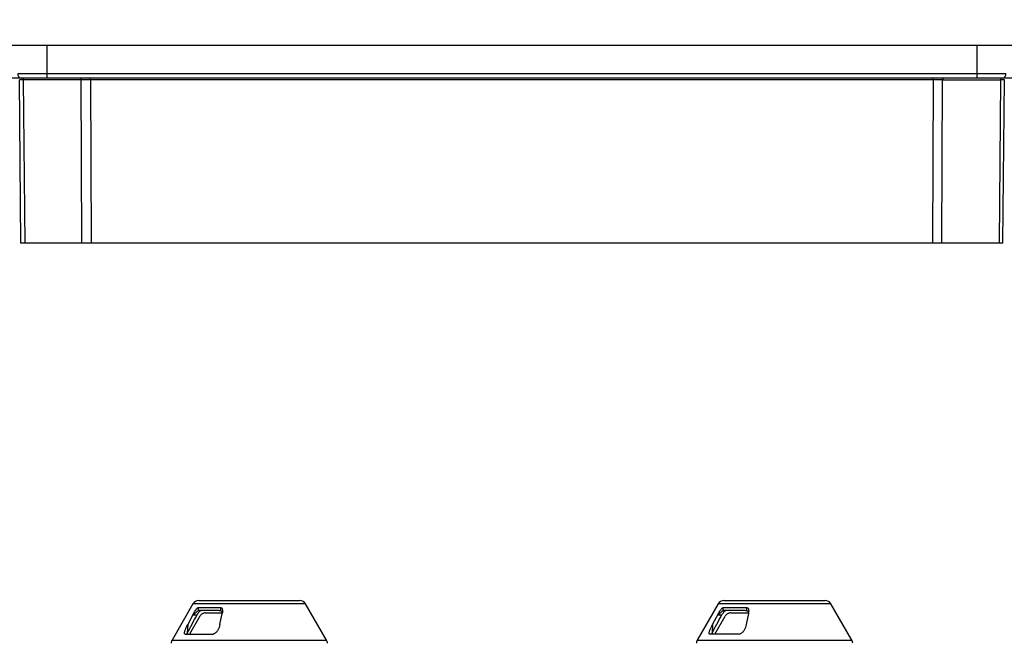
# Model space of a CAD drawing. Units: millimetres. Extents: x 1833 to 20135, y 7678 to 18012.
# Drawn here: x 15212 to 15812, y 8358 to 8738 of the extents above; entities that cross this region are included whole.
import ezdxf

# ---------------------------------------------------------------- set-up
doc = ezdxf.new("R2010")
doc.units = ezdxf.units.MM
for name, color, linetype in [('Access', 7, 'Continuous'), ('ACO STORM-BRIXX', 7, 'Continuous'), ('Hatching', 7, 'Continuous')]:
    doc.layers.add(name, color=color, linetype=linetype)

# ---------------------------------------------------------------- blocks, each defined once
blk = doc.blocks.new('ACO - 1014493 - FRONT')
at = {"layer": 'Access'}
for p, q in [((0, 120.5), (652.71, 120.5)), ((43.03, 120.5), (43.1, 103.4)), ((609.67, 120.5), (609.61, 103.4)), ((43.1, 103.4), (609.61, 103.4)), ((43.1, 103.4), (43.1, 100.42)), ((609.61, 103.4), (609.61, 100.42)), ((649.55, 100.42), (3.16, 100.42)), ((27.16, 0), (26.29, 99.42)), ((64, 99.42), (28.65, 99.42)), ((28.65, 99.42), (29.51, 0)), ((64.36, 0), (64, 99.42)), ((69.68, 99.42), (69.68, 100.42)), ((583.03, 99.42), (69.68, 99.42)), ((69.68, 99.42), (70.04, 0)), ((583.03, 99.42), (582.67, 0)), ((583.03, 99.42), (583.03, 100.42)), ((588.35, 0), (588.71, 99.42)), ((588.71, 99.42), (624.06, 99.42)), ((624.06, 99.42), (623.2, 0)), ((625.55, 0), (626.42, 99.42)), ((625.55, 0), (27.16, 0))]:
    blk.add_line(p, q, dxfattribs=at)
for centre, radius, start, end in [((28, 103.04), 2.68, 172.32426, 258.67618), ((624.71, 103.04), 2.68, 281.32382, 7.67574), ((27.76, 99.54), 0.893, 352.32285, 78.67684), ((63.11, 99.54), 0.893, 352.32285, 78.67684), ((589.6, 99.54), 0.893, 101.32316, 187.67715), ((624.95, 99.54), 0.893, 101.32316, 187.67715), ((625.24, -668.85), 768.27, 89.91227, 90.08773)]:
    blk.add_arc(centre, radius, start, end, dxfattribs=at)
for centre, major_axis, ratio, start_param, end_param in [((43.1, 103.43), (25.1, 0.01), 0.001047, 3.926994, 4.712361), ((609.61, 103.43), (25.1, -0.01), 0.001047, 4.712417, 5.497784), ((34.33, 99.41), (8.03, -0.01), 0.000452, 2.35623, 3.141597), ((69.68, 99.41), (8.03, 0), 0.001091, 1.570832, 2.356199), ((583.03, 99.41), (8.03, 0), 0.001091, 0.785394, 1.57076)]:
    blk.add_ellipse(centre, major_axis=major_axis, ratio=ratio, start_param=start_param, end_param=end_param, dxfattribs=at)
blk = doc.blocks.new('ACO - 314020 - LEFT')
at = {"layer": 'ACO STORM-BRIXX'}
for p, q in [((109.16, 342), (170.84, 342)), ((429.16, 342), (490.84, 342)), ((105.7, 340), (92.92, 317.86)), ((174.3, 340), (105.7, 340)), ((108.91, 337.73), (108.79, 335.81)), ((108.91, 337.73), (122.63, 337.73)), ((121.74, 336), (109.32, 336)), ((122.65, 335.81), (122.63, 337.73)), ((187.08, 317.86), (174.3, 340)), ((425.7, 340), (412.92, 317.86)), ((494.3, 340), (425.7, 340)), ((428.61, 337.73), (428.49, 335.81)), ((428.61, 337.73), (443.18, 337.73)), ((442.28, 336), (429, 336)), ((443.19, 335.81), (443.18, 337.73)), ((507.08, 317.86), (494.3, 340)), ((106.07, 334.07), (102.47, 327.39)), ((109.93, 332.5), (103.64, 321.61)), ((106.01, 333.1), (106.07, 334.07)), ((108.06, 333.1), (106.01, 333.1)), ((113.4, 334.5), (123.54, 334.5)), ((122.08, 327.39), (123.5, 334.07)), ((422.17, 327.39), (425.79, 334.07)), ((423.64, 321.61), (429.93, 332.5)), ((425.73, 333.1), (425.79, 334.07)), ((427.8, 333.1), (425.73, 333.1)), ((433.4, 334.5), (444.13, 334.5)), ((444.1, 334.07), (442.74, 327.39)), ((102.47, 327.39), (102.22, 322.25)), ((422.17, 327.39), (421.92, 322.25)), ((100.84, 321.61), (117.99, 321.61)), ((102.22, 322.25), (101.9, 321.61)), ((438.67, 321.61), (420.47, 321.61)), ((421.92, 322.25), (421.59, 321.61)), ((92.92, 317.86), (187.08, 317.86)), ((412.92, 317.86), (507.08, 317.86))]:
    blk.add_line(p, q, dxfattribs=at)
for centre, start, end in [((109.16, 338), 90, 150), ((170.84, 338), 30, 90), ((429.16, 338), 90, 150), ((490.84, 338), 30, 90), ((96.38, 315.86), 150, 178), ((183.62, 315.86), 2, 30), ((416.38, 315.86), 150, 178), ((503.62, 315.86), 2, 30)]:
    blk.add_arc(centre, 4, start, end, dxfattribs=at)
for points, knots in [([(106.07, 334.07), (106.27, 334.44), (106.48, 334.8), (106.9, 335.5), (107.13, 335.85), (107.49, 336.36), (107.61, 336.53), (107.86, 336.86), (108, 337.02), (108.26, 337.31), (108.4, 337.45), (108.67, 337.66), (108.81, 337.73), (108.91, 337.73)], [0, 0, 0, 0, 0.25, 0.25, 0.5, 0.5, 0.625, 0.625, 0.75, 0.75, 0.875, 0.875, 1, 1, 1, 1]), ([(111.01, 336), (110.91, 336), (110.79, 335.98), (110.55, 335.9), (110.42, 335.83), (110.16, 335.67), (110.02, 335.58), (109.75, 335.35), (109.62, 335.23), (109.35, 334.96), (109.22, 334.81), (108.97, 334.5), (108.84, 334.33), (108.6, 334), (108.49, 333.82), (108.27, 333.47), (108.16, 333.29), (108.06, 333.1)], [0, 0, 0, 0, 0.125, 0.125, 0.25, 0.25, 0.375, 0.375, 0.5, 0.5, 0.625, 0.625, 0.75, 0.75, 0.875, 0.875, 1, 1, 1, 1]), ([(122.63, 337.73), (122.82, 337.73), (122.98, 337.66), (123.16, 337.5), (123.22, 337.44), (123.31, 337.31), (123.36, 337.24), (123.47, 337.03), (123.52, 336.87), (123.6, 336.54), (123.63, 336.38), (123.69, 335.86), (123.69, 335.51), (123.63, 334.8), (123.58, 334.44), (123.5, 334.07)], [0, 0, 0, 0, 0.125, 0.125, 0.1875, 0.1875, 0.25, 0.25, 0.375, 0.375, 0.5, 0.5, 0.75, 0.75, 1, 1, 1, 1]), ([(425.79, 334.07), (425.99, 334.44), (426.19, 334.8), (426.63, 335.5), (426.85, 335.85), (427.21, 336.36), (427.33, 336.53), (427.58, 336.86), (427.71, 337.02), (427.98, 337.31), (428.11, 337.45), (428.38, 337.66), (428.51, 337.73), (428.61, 337.73)], [0, 0, 0, 0, 0.25, 0.25, 0.5, 0.5, 0.625, 0.625, 0.75, 0.75, 0.875, 0.875, 1, 1, 1, 1]), ([(430.71, 336), (430.61, 336), (430.5, 335.98), (430.26, 335.9), (430.13, 335.83), (429.87, 335.67), (429.74, 335.58), (429.48, 335.35), (429.35, 335.23), (429.08, 334.96), (428.95, 334.81), (428.7, 334.5), (428.58, 334.33), (428.34, 334), (428.22, 333.82), (428, 333.47), (427.9, 333.29), (427.8, 333.1)], [0, 0, 0, 0, 0.125, 0.125, 0.25, 0.25, 0.375, 0.375, 0.5, 0.5, 0.625, 0.625, 0.75, 0.75, 0.875, 0.875, 1, 1, 1, 1]), ([(443.18, 337.73), (443.37, 337.73), (443.53, 337.66), (443.72, 337.5), (443.77, 337.44), (443.87, 337.31), (443.91, 337.24), (444.03, 337.03), (444.08, 336.87), (444.17, 336.54), (444.2, 336.38), (444.26, 335.86), (444.27, 335.51), (444.22, 334.8), (444.17, 334.44), (444.1, 334.07)], [0, 0, 0, 0, 0.125, 0.125, 0.1875, 0.1875, 0.25, 0.25, 0.375, 0.375, 0.5, 0.5, 0.75, 0.75, 1, 1, 1, 1]), ([(108.79, 335.81), (108.7, 335.75), (108.61, 335.68), (108.39, 335.51), (108.28, 335.41), (107.92, 335.11), (107.67, 334.88), (107.17, 334.4), (106.93, 334.15), (106.57, 333.76), (106.46, 333.63), (106.23, 333.37), (106.12, 333.24), (106.01, 333.1)], [0, 0, 0, 0, 0.125, 0.125, 0.25, 0.25, 0.5, 0.5, 0.75, 0.75, 0.875, 0.875, 1, 1, 1, 1]), ([(113.4, 334.5), (113.05, 334.5), (112.71, 334.45), (112.2, 334.32), (112.03, 334.26), (111.71, 334.13), (111.55, 334.05), (111.1, 333.79), (110.82, 333.58), (110.32, 333.08), (110.11, 332.81), (109.93, 332.5)], [0, 0, 0, 0, 0.25, 0.25, 0.375, 0.375, 0.5, 0.5, 0.75, 0.75, 1, 1, 1, 1]), ([(123.57, 334.77), (123.56, 334.82), (123.53, 335.09), (123.24, 335.48), (122.83, 335.71), (122.65, 335.81)], [0, 0, 0, 0, 0.112362, 0.610029, 1, 1, 1, 1]), ([(428.49, 335.81), (428.41, 335.75), (428.31, 335.68), (428.1, 335.51), (427.99, 335.41), (427.64, 335.11), (427.39, 334.88), (426.89, 334.4), (426.65, 334.15), (426.29, 333.76), (426.17, 333.63), (425.95, 333.37), (425.84, 333.24), (425.73, 333.1)], [0, 0, 0, 0, 0.125, 0.125, 0.25, 0.25, 0.5, 0.5, 0.75, 0.75, 0.875, 0.875, 1, 1, 1, 1]), ([(433.4, 334.5), (433.05, 334.5), (432.71, 334.45), (432.2, 334.32), (432.03, 334.26), (431.71, 334.13), (431.55, 334.05), (431.1, 333.79), (430.82, 333.58), (430.32, 333.08), (430.11, 332.81), (429.93, 332.5)], [0, 0, 0, 0, 0.25, 0.25, 0.375, 0.375, 0.5, 0.5, 0.75, 0.75, 1, 1, 1, 1]), ([(444.15, 334.69), (444.14, 334.77), (444.1, 335.07), (443.79, 335.48), (443.38, 335.71), (443.19, 335.81)], [0, 0, 0, 0, 0.159967, 0.630944, 1, 1, 1, 1]), ([(100.84, 321.61), (100.76, 321.61), (100.7, 321.63), (100.59, 321.72), (100.55, 321.79), (100.48, 322.03), (100.48, 322.24), (100.54, 322.71), (100.59, 322.95), (100.74, 323.47), (100.82, 323.74), (101.12, 324.56), (101.35, 325.11), (101.88, 326.24), (102.17, 326.81), (102.47, 327.39)], [0, 0, 0, 0, 0.0625, 0.0625, 0.125, 0.125, 0.25, 0.25, 0.375, 0.375, 0.5, 0.5, 0.75, 0.75, 1, 1, 1, 1]), ([(122.08, 327.39), (121.96, 326.81), (121.8, 326.25), (121.39, 325.13), (121.14, 324.57), (120.67, 323.75), (120.49, 323.48), (120.11, 322.96), (119.9, 322.71), (119.43, 322.25), (119.17, 322.03), (118.73, 321.79), (118.58, 321.72), (118.29, 321.63), (118.13, 321.61), (117.99, 321.61)], [0, 0, 0, 0, 0.25, 0.25, 0.5, 0.5, 0.625, 0.625, 0.75, 0.75, 0.875, 0.875, 0.9375, 0.9375, 1, 1, 1, 1]), ([(420.47, 321.61), (420.39, 321.61), (420.32, 321.63), (420.22, 321.72), (420.19, 321.79), (420.12, 322.03), (420.13, 322.24), (420.19, 322.71), (420.25, 322.95), (420.4, 323.47), (420.49, 323.74), (420.8, 324.56), (421.04, 325.11), (421.57, 326.24), (421.86, 326.81), (422.17, 327.39)], [0, 0, 0, 0, 0.0625, 0.0625, 0.125, 0.125, 0.25, 0.25, 0.375, 0.375, 0.5, 0.5, 0.75, 0.75, 1, 1, 1, 1]), ([(442.74, 327.39), (442.62, 326.81), (442.47, 326.25), (442.06, 325.13), (441.82, 324.57), (441.35, 323.75), (441.18, 323.48), (440.8, 322.96), (440.59, 322.71), (440.12, 322.25), (439.86, 322.03), (439.43, 321.79), (439.28, 321.72), (438.97, 321.63), (438.82, 321.61), (438.67, 321.61)], [0, 0, 0, 0, 0.25, 0.25, 0.5, 0.5, 0.625, 0.625, 0.75, 0.75, 0.875, 0.875, 0.9375, 0.9375, 1, 1, 1, 1])]:
    blk.add_open_spline(points, degree=3, knots=knots, dxfattribs=at)
for points in [[(108.79, 335.81), (108.95, 335.94), (109.13, 336), (109.32, 336)], [(121.74, 336), (122.05, 336), (122.36, 335.94), (122.65, 335.81)], [(428.49, 335.81), (428.65, 335.94), (428.83, 336), (429, 336)], [(442.28, 336), (442.59, 336), (442.9, 335.94), (443.19, 335.81)], [(102.22, 322.25), (104.17, 325.87), (106.12, 329.49), (108.06, 333.1)], [(421.92, 322.25), (423.88, 325.87), (425.84, 329.49), (427.8, 333.1)]]:
    blk.add_open_spline(points, degree=3, dxfattribs=at)

msp = doc.modelspace()

# ---------------------------------------------------------------- hatches: boundary and pattern name
at = {"layer": 'Hatching'}
h = msp.add_hatch(dxfattribs=at)
h.set_pattern_fill('GRAVEL', color=8, scale=10, angle=45)
h.set_pattern_definition([(273.01279, (-22.412, 7050.509), (179.605122, -3053.287081), [34.172, -3383.0484]), (229.96974, (-20.616, 7016.384), (1975.6563356, 2334.866601), [58.6405, -5805.405]), (177.51045, (-58.333, 6971.482), (3771.707571, -179.605121), [41.3482, -4093.4723]), (312.27369, (-83.478, 6856.535), (-3412.497326, 3771.707571), [53.4005, -5286.6437]), (337.833654, (-47.557, 6817.022), (-3053.287081, 1257.235857), [52.3634, -5183.9808]), (42.27369, (0.937, 6797.265), (-3771.707571, -3412.497326), [53.4005, -5286.6437]), (82.69424, (40.45, 6833.186), (-538.815367, -4130.9178157), [70.6194, -6991.3115]), (117.25533, (49.43, 6903.232), (-2694.076836, 5208.5485505), [66.672, -6600.5257]), (166.429566, (18.897, 6962.502), (-3771.707571, 898.025612), [53.5813, -5304.5546]), (220.23636, (-33.188, 6975.074), (2155.26147, 1796.051224), [61.1713, -2997.3937]), (267.39744, (-79.8856, 6935.561), (-179.6051223, -4130.9178157), [79.1078, -7831.6773]), (183.81407, (96.127, 7032.548), (-2334.86659, -179.605122), [27.0005, -2673.0566]), (216.469234, (69.187, 7030.752), (2694.076836, 1975.656347), [51.3682, -5085.464]), (270, (27.88, 7000.22), (179.6051, -179.6051), [35.921, -323.2893]), (248.1986, (-6.247, 7009.2), (538.81537, 1257.23586), [19.344, -1915.0622]), (336.8014, (-13.43, 6991.24), (-718.42049, 359.21024), [27.3566, -1340.4753]), (75.96376, (11.713, 6980.463), (179.60512, 898.02561), [44.432, -1436.6298]), (206.56505, (22.49, 7023.57), (538.81537, 179.60512), [32.1287, -771.0898]), (61.38954, (-117.603, 6887.068), (1257.235857, 2334.866591), [45.0088, -4455.8827]), (115.34618, (-96.05, 6926.581), (1257.235857, -2694.076836), [37.76, -3738.2216]), (338.1986, (-13.432, 7059.49), (-1257.23586, 538.81537), [38.688, -1895.7184]), (28.61046, (22.49, 7045.12), (-2334.866591, -1257.235857), [45.0088, -4455.8827]), (24.44395, (-6.247, 6775.713), (-1257.235857, -538.815367), [43.4035, -2126.7734]), (339.77514, (33.266, 6793.673), (-2873.68196, 1077.630733), [36.3672, -3600.3593]), (111.8014, (167.97, 6881.68), (-538.81537, 1257.23586), [38.688, -1895.7184]), (62.35402, (153.601, 6917.6), (-1616.446102, -3053.287081), [42.5783, -4215.2376]), (114.44395, (79.963, 6793.673), (538.815367, -1257.235857), [21.7018, -2148.4752]), (146.30993, (157.193, 6870.903), (-898.02561, 538.81537), [12.9515, -1282.1995]), (210.96376, (146.417, 6878.09), (718.4205, 359.21024), [52.3634, -994.9055]), (231.00901, (101.516, 6851.147), (1616.446102, 1975.656347), [48.5267, -4804.1365]), (348.69007, (27.88, 6964.3), (-538.81537, 179.60512), [36.6324, -879.1776]), (38.157227, (63.799, 6957.114), (3412.497326, 2694.0768365), [63.9557, -6331.601]), (105.9454, (114.088, 6996.627), (538.815367, -1975.656347), [26.1508, -2588.9392]), (135, (106.9, 7021.77), (-359.2102, 3e-14), [15.24, -238.76]), (165.25644, (92.535, 6852.943), (1975.656347, -538.815367), [35.2867, -3493.394]), (93.01279, (58.41, 6861.923), (-179.605122, 3053.287081), [68.3443, -3348.8762]), (45, (54.82, 6930.17), (3e-14, 359.2102), [66.04, -187.96]), (10.30485, (101.516, 6976.87), (3053.287081, 538.815369), [40.161, -3975.9317]), (299.0546, (141.03, 6984.055), (538.81537, -898.02561), [36.983, -1812.165]), (252.645975, (158.989, 6951.726), (-1616.446102, -5208.54855), [60.2145, -5961.2464]), (220.42608, (141.029, 6894.252), (-2514.471714, -2155.261469), [63.703, -6306.5846])])
h.paths.add_polyline_path([(4862.12, 8701.86), (4997.12, 8701.86), (4997.12, 8651.86), (5012.12, 8651.86), (5012.12, 8041.86), (17027.12, 8041.86), (17027.12, 8091.86), (17162.12, 8091.86), (17162.12, 7891.86), (4862.12, 7891.86)])
h.paths.add_polyline_path([(16842.12, 9411.86), (16842.12, 9266.86), (17012.12, 9266.86), (17012.12, 8396.86), (17027.12, 8396.86), (17027.12, 8346.86), (17162.12, 8346.86), (17162.12, 9411.86)])
h.paths.add_polyline_path([(4862.12, 9211.86), (4862.12, 9411.86), (5242.12, 9411.86), (5242.12, 9276.86), (5192.12, 9276.86), (5192.12, 9261.86), (4997.12, 9261.86), (4997.12, 9211.86)])
h.paths.add_polyline_path([(4862.12, 8956.86), (4862.12, 9071.86), (4997.12, 9071.86), (4997.12, 9021.86), (5012.12, 9021.86), (5012.12, 9006.86), (4997.12, 9006.86), (4997.12, 8956.86)])
h.paths.add_polyline_path([(15730.69, 9411.86), (15730.69, 9281.94), (15838.48, 9281.94), (15838.33, 9261.86), (16412.12, 9261.86), (16412.12, 9266.86), (16582.12, 9266.86), (16582.12, 9411.86)])
edge = h.paths.add_edge_path()
edge.add_line((7497.53, 9301.86), (7493.56, 9301.86))
edge.add_line((7493.56, 9301.86), (7493.56, 9411.86))
edge.add_line((7493.56, 9411.86), (5382.12, 9411.86))
edge.add_line((5382.12, 9411.86), (5382.12, 9276.86))
edge.add_line((5382.12, 9276.86), (5432.12, 9276.86))
edge.add_line((5432.12, 9276.86), (5432.12, 9261.86))
edge.add_line((5432.12, 9261.86), (7489.38, 9261.86))
edge.add_arc((7489.38, 9264.86), 3, 269.99944, 355.0002)
edge.add_line((7492.36, 9264.6), (7495.15, 9296.38))
edge.add_arc((7501.12, 9295.86), 6, 126.553, 175, ccw=False)
edge.add_line((7497.55, 9300.68), (7497.53, 9301.86))
edge = h.paths.add_edge_path()
edge.add_line((7930.69, 9301.86), (7926.72, 9301.86))
edge.add_line((7926.72, 9301.86), (7926.72, 9300.66))
edge.add_arc((7923.13, 9295.86), 6, 5, 53.20199, ccw=False)
edge.add_line((7929.1, 9296.38), (7931.89, 9264.6))
edge.add_arc((7934.87, 9264.86), 3, 184.99965, 270.00001)
edge.add_line((7934.87, 9261.86), (15185.95, 9261.86))
edge.add_line((15185.95, 9261.86), (15185.77, 9281.94))
edge.add_line((15185.77, 9281.94), (15293.56, 9281.94))
edge.add_line((15293.56, 9281.94), (15293.56, 9411.86))
edge.add_line((15293.56, 9411.86), (7930.69, 9411.86))
edge.add_line((7930.69, 9411.86), (7930.69, 9301.86))

# ---------------------------------------------------------------- block references
at = {"layer": 'Access'}
msp.add_blockref('ACO - 1014493 - FRONT', (15185.77, 8601.44), dxfattribs=at)
at = {"layer": 'ACO STORM-BRIXX'}
msp.add_blockref('ACO - 314020 - LEFT', (15212.12, 8041.86), dxfattribs=at)

doc.saveas('drawing.dxf')
